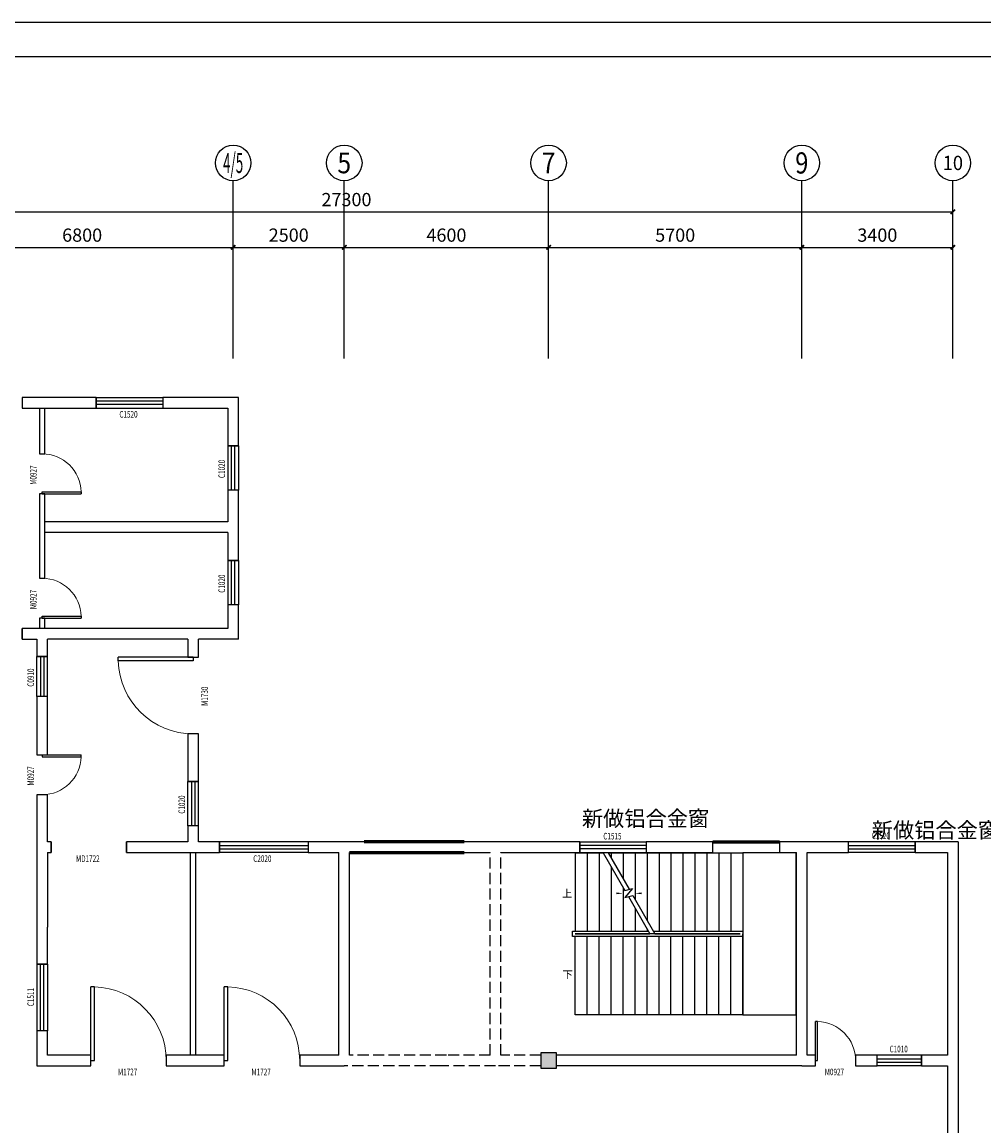
# Model space of a CAD drawing. Units: millimetres. Extents: x -2552622 to 29523868, y -710930 to -270373.
# Drawn here: x -779309 to -757657, y -429705 to -404862 of the extents above; entities that cross this region are included whole.
import ezdxf
from ezdxf.enums import TextEntityAlignment as Align

# ---------------------------------------------------------------- set-up
doc = ezdxf.new("R2010")
doc.units = ezdxf.units.MM
doc.header["$LTSCALE"] = 1000
doc.header["$MEASUREMENT"] = 0
doc.linetypes.add('DASH', pattern=[0.35, 0.25, -0.1])
doc.linetypes.add('DASHED2', pattern=[9.525, 6.35, -3.175])
for name, color, linetype in [('AXIS', 3, 'Continuous'), ('AXIS_TEXT', 7, 'Continuous'), ('COLUMN', 9, 'Continuous'), ('DIM_SYMB', 3, 'Continuous'), ('PUB_HATCH', 8, 'Continuous'), ('PUB_TEXT', 7, 'Continuous'), ('STAIR', 2, 'Continuous'), ('T图框', 142, 'Continuous'), ('WALL', 7, 'Continuous'), ('WINDOW', 4, 'Continuous'), ('WINDOW_TEXT', 7, 'Continuous')]:
    doc.layers.add(name, color=color, linetype=linetype)
doc.styles.add('_TCH_AXIS', font='COMPLEX', dxfattribs={"bigfont": 'GBCBIG'})
doc.styles.add('_TCH_DIM', font='SIMPLEX', dxfattribs={"bigfont": 'GBCBIG'})
doc.styles.add('_TCH_DIM_T3', font='SIMPLEX', dxfattribs={"width": 0.705882, "bigfont": 'GBCBIG'})
doc.styles.add('_TCH_WINDOW', font='SIMPLEX', dxfattribs={"bigfont": 'GBCBIG'})
doc.styles.add('COMPLEX', font='COMPLEX')
doc.styles.get("Standard").update_dxf_attribs({"font": 'txt', "bigfont": 'gbcbig.shx'})
doc.dimstyles.new('_TCH_ARCH&&100', dxfattribs={"dimtxt": 297.5, "dimasz": 100, "dimexe": 250, "dimexo": 300, "dimgap": 126.25, "dimtad": 1, "dimdec": 0, "dimzin": 0, "dimdsep": 46, "dimtxsty": '_TCH_DIM_T3', "dimblk": 'ARCHTICK', "dimcen": 0.09, "dimclrt": 7, "dimazin": 2, "dimtfac": 1, "dimtdec": 0, "dimtix": 1, "dimtmove": 2, "dimatfit": 3, "dimfxl": 1, "dimtolj": 1, "dimtzin": 0, "dimarcsym": 0})

# ---------------------------------------------------------------- blocks, each defined once
blk = doc.blocks.new('_ArchTick')
at = {"color": 0, "linetype": 'ByBlock', "const_width": 0.4}
blk.add_lwpolyline([(-0.5, -0.5), (0.5, 0.5)], dxfattribs=at)
blk = doc.blocks.new('*D1398')
at = {"layer": 'AXIS', "color": 0, "lineweight": -2}
for p, q in [((-781357, -412132), (-781357, -409682)), ((-774557, -412132), (-774557, -409682)), ((-781357, -409932), (-774557, -409932))]:
    blk.add_line(p, q, dxfattribs=at)
at = {"layer": 'Defpoints', "color": 0}
for p in [(-774557, -409932), (-781357, -412432), (-774557, -412432)]:
    blk.add_point(p, dxfattribs=at)
at = {"layer": 'AXIS', "color": 0, "lineweight": -2, "xscale": 100, "yscale": 100, "zscale": 100, "rotation": 180}
blk.add_blockref('_ArchTick', (-781357, -409932), dxfattribs=at)
at = {"layer": 'AXIS', "color": 0, "lineweight": -2, "xscale": 100, "yscale": 100, "zscale": 100}
blk.add_blockref('_ArchTick', (-774557, -409932), dxfattribs=at)
at = {"layer": 'AXIS', "color": 7, "insert": (-777957, -409657), "char_height": 297.5, "attachment_point": 5, "style": '_TCH_DIM_T3'}
blk.add_mtext('\\A1;6800', dxfattribs=at)
blk = doc.blocks.new('*D1399')
at = {"layer": 'AXIS', "color": 0, "lineweight": -2}
for p, q in [((-774557, -412132), (-774557, -409682)), ((-772057, -412132), (-772057, -409682)), ((-774557, -409932), (-772057, -409932))]:
    blk.add_line(p, q, dxfattribs=at)
at = {"layer": 'Defpoints', "color": 0}
for p in [(-772057, -409932), (-774557, -412432), (-772057, -412432)]:
    blk.add_point(p, dxfattribs=at)
at = {"layer": 'AXIS', "color": 0, "lineweight": -2, "xscale": 100, "yscale": 100, "zscale": 100, "rotation": 180}
blk.add_blockref('_ArchTick', (-774557, -409932), dxfattribs=at)
at = {"layer": 'AXIS', "color": 0, "lineweight": -2, "xscale": 100, "yscale": 100, "zscale": 100}
blk.add_blockref('_ArchTick', (-772057, -409932), dxfattribs=at)
at = {"layer": 'AXIS', "color": 7, "insert": (-773307, -409657), "char_height": 297.5, "attachment_point": 5, "style": '_TCH_DIM_T3'}
blk.add_mtext('\\A1;2500', dxfattribs=at)
blk = doc.blocks.new('*D1400')
at = {"layer": 'AXIS', "color": 0, "lineweight": -2}
for p, q in [((-772057, -412132), (-772057, -409682)), ((-767457, -412132), (-767457, -409682)), ((-772057, -409932), (-767457, -409932))]:
    blk.add_line(p, q, dxfattribs=at)
at = {"layer": 'Defpoints', "color": 0}
for p in [(-767457, -409932), (-772057, -412432), (-767457, -412432)]:
    blk.add_point(p, dxfattribs=at)
at = {"layer": 'AXIS', "color": 0, "lineweight": -2, "xscale": 100, "yscale": 100, "zscale": 100, "rotation": 180}
blk.add_blockref('_ArchTick', (-772057, -409932), dxfattribs=at)
at = {"layer": 'AXIS', "color": 0, "lineweight": -2, "xscale": 100, "yscale": 100, "zscale": 100}
blk.add_blockref('_ArchTick', (-767457, -409932), dxfattribs=at)
at = {"layer": 'AXIS', "color": 7, "insert": (-769757, -409657), "char_height": 297.5, "attachment_point": 5, "style": '_TCH_DIM_T3'}
blk.add_mtext('\\A1;4600', dxfattribs=at)
blk = doc.blocks.new('*D1401')
at = {"layer": 'AXIS', "color": 0, "lineweight": -2}
for p, q in [((-767457, -412132), (-767457, -409682)), ((-761757, -412132), (-761757, -409682)), ((-767457, -409932), (-761757, -409932))]:
    blk.add_line(p, q, dxfattribs=at)
at = {"layer": 'Defpoints', "color": 0}
for p in [(-761757, -409932), (-767457, -412432), (-761757, -412432)]:
    blk.add_point(p, dxfattribs=at)
at = {"layer": 'AXIS', "color": 0, "lineweight": -2, "xscale": 100, "yscale": 100, "zscale": 100, "rotation": 180}
blk.add_blockref('_ArchTick', (-767457, -409932), dxfattribs=at)
at = {"layer": 'AXIS', "color": 0, "lineweight": -2, "xscale": 100, "yscale": 100, "zscale": 100}
blk.add_blockref('_ArchTick', (-761757, -409932), dxfattribs=at)
at = {"layer": 'AXIS', "color": 7, "insert": (-764607, -409657), "char_height": 297.5, "attachment_point": 5, "style": '_TCH_DIM_T3'}
blk.add_mtext('\\A1;5700', dxfattribs=at)
blk = doc.blocks.new('*D1402')
at = {"layer": 'AXIS', "color": 0, "lineweight": -2}
for p, q in [((-761757, -412132), (-761757, -409682)), ((-758357, -412132), (-758357, -409682)), ((-761757, -409932), (-758357, -409932))]:
    blk.add_line(p, q, dxfattribs=at)
at = {"layer": 'Defpoints', "color": 0}
for p in [(-758357, -409932), (-761757, -412432), (-758357, -412432)]:
    blk.add_point(p, dxfattribs=at)
at = {"layer": 'AXIS', "color": 0, "lineweight": -2, "xscale": 100, "yscale": 100, "zscale": 100, "rotation": 180}
blk.add_blockref('_ArchTick', (-761757, -409932), dxfattribs=at)
at = {"layer": 'AXIS', "color": 0, "lineweight": -2, "xscale": 100, "yscale": 100, "zscale": 100}
blk.add_blockref('_ArchTick', (-758357, -409932), dxfattribs=at)
at = {"layer": 'AXIS', "color": 7, "insert": (-760057, -409657), "char_height": 297.5, "attachment_point": 5, "style": '_TCH_DIM_T3'}
blk.add_mtext('\\A1;3400', dxfattribs=at)
blk = doc.blocks.new('*D1403')
at = {"layer": 'AXIS', "color": 0, "lineweight": -2}
for p, q in [((-785657, -412132), (-785657, -408882)), ((-758357, -412132), (-758357, -408882)), ((-785657, -409132), (-758357, -409132))]:
    blk.add_line(p, q, dxfattribs=at)
at = {"layer": 'Defpoints', "color": 0}
for p in [(-758357, -409132), (-785657, -412432), (-758357, -412432)]:
    blk.add_point(p, dxfattribs=at)
at = {"layer": 'AXIS', "color": 0, "lineweight": -2, "xscale": 100, "yscale": 100, "zscale": 100, "rotation": 180}
blk.add_blockref('_ArchTick', (-785657, -409132), dxfattribs=at)
at = {"layer": 'AXIS', "color": 0, "lineweight": -2, "xscale": 100, "yscale": 100, "zscale": 100}
blk.add_blockref('_ArchTick', (-758357, -409132), dxfattribs=at)
at = {"layer": 'AXIS', "color": 7, "insert": (-772007, -408857), "char_height": 297.5, "attachment_point": 5, "style": '_TCH_DIM_T3'}
blk.add_mtext('\\A1;27300', dxfattribs=at)
blk = doc.blocks.new('_AXISO')
blk.add_circle((0, 0), 0.5)
at = {"layer": 'AXIS_TEXT', "style": 'COMPLEX', "width": 1.041667}
blk.add_attdef('A', text='', height=0.56, dxfattribs=at).set_placement((-0.25, -0.28), (0.25, -0.28), align=Align.FIT)
blk = doc.blocks.new('$DorLib2D$00000001')
for p, q in [((0.45, 0.975), (0.5, 0.975)), ((0.45, 0), (0.45, 0.975)), ((0.5, 0), (0.5, 0.975)), ((0.5, 0), (0.45, 0))]:
    blk.add_line(p, q)
at = {"lineweight": 13}
blk.add_arc((0.475, 0), 0.975, 91.4693, 180, dxfattribs=at)
blk = doc.blocks.new('$TCHSYS$WIN2D')
for p, q in [((-0.5, 0.5), (0.5, 0.5)), ((-0.5, 0.5), (-0.5, -0.5)), ((0.5, 0.5), (0.5, -0.5)), ((0.5, 0.167), (-0.5, 0.167)), ((0.5, -0.167), (-0.5, -0.167)), ((-0.5, -0.5), (0.5, -0.5))]:
    blk.add_line(p, q)
blk = doc.blocks.new('_FZH')
blk.add_lwpolyline([(-0.5, -0.5), (0.5, -0.5), (0.5, 0.5), (-0.5, 0.5)], close=True)
at = {"layer": 'PUB_HATCH'}
blk.add_solid([(-0.5, -0.5), (0.5, -0.5), (-0.5, 0.5), (0.5, 0.5)], dxfattribs=at)
blk = doc.blocks.new('tkdq')
at = {"layer": 'T图框'}
for p, q in [((-25963, 5639), (40007, 5639)), ((39223, 4855), (-24002, 4855))]:
    blk.add_line(p, q, dxfattribs=at)

msp = doc.modelspace()

# ---------------------------------------------------------------- linework, layer by layer
at = {"color": 0, "lineweight": 60}
for p, q in [((-769357.7, -423312.3), (-771607.7, -423312.3)), ((-763757.2, -423312.3), (-762257.2, -423312.3)), ((-771937.2, -423552.3), (-769357.7, -423552.3))]:
    msp.add_line(p, q, dxfattribs=at)
msp.add_line((-778977.2, -425112.3), (-778977.2, -425352.3))
at = {"layer": 'AXIS'}
for p, q in [((-774557.2, -412432.3), (-774557.2, -408432.3)), ((-772057.2, -412432.3), (-772057.2, -408432.3)), ((-767457.2, -412432.3), (-767457.2, -408432.3)), ((-761757.2, -412432.3), (-761757.2, -408432.3)), ((-758357.2, -412432.3), (-758357.2, -408432.3))]:
    msp.add_line(p, q, dxfattribs=at)
at = {"layer": 'DIM_SYMB'}
for points in [[(-766996.5, -424470.6, 0, 0, 0), (-765781.5, -424470.6, 0, 40, 0), (-765931.5, -424470.6, 0, 0, 0)], [(-766996.5, -426294.6, 0, 0, 0), (-762481.5, -426294.6, 0, 0, 0), (-762481.5, -424470.6, 0, 0, 0), (-765511.5, -424470.6, 0, 40, 0), (-765361.5, -424470.6, 0, 0, 0)]]:
    msp.add_lwpolyline(points, format="xyseb", dxfattribs=at)
at = {"layer": 'STAIR'}
for p, q in [((-766861.5, -423558.6), (-766230.7, -423558.6)), ((-766861.5, -423558.6), (-766861.5, -425322.6)), ((-766591.5, -423558.6), (-766591.5, -425322.6)), ((-766321.5, -423558.6), (-766321.5, -425322.6)), ((-766230.7, -423558.6), (-765741.4, -424406.2)), ((-766115.3, -423558.6), (-763081.5, -423558.6)), ((-766115.3, -423558.6), (-765641.4, -424379.4)), ((-766051.5, -423558.6), (-766051.5, -423669.1)), ((-765781.5, -423558.6), (-765781.5, -424136.8)), ((-765511.5, -423558.6), (-765511.5, -424604.4)), ((-765241.5, -423558.6), (-765241.5, -425072.1)), ((-764971.5, -423558.6), (-764971.5, -425322.6)), ((-764701.5, -423558.6), (-764701.5, -425322.6)), ((-764431.5, -423558.6), (-764431.5, -425322.6)), ((-764161.5, -423558.6), (-764161.5, -425322.6)), ((-763891.5, -423558.6), (-763891.5, -425322.6)), ((-763621.5, -423558.6), (-763621.5, -425322.6)), ((-763351.5, -423558.6), (-763351.5, -425322.6)), ((-763081.5, -423558.6), (-763081.5, -425322.6)), ((-761881.5, -423558.6), (-763081.5, -423558.6)), ((-763081.5, -423558.6), (-763081.5, -425322.6)), ((-761881.5, -427206.6), (-761881.5, -423558.6)), ((-766051.5, -423869.1), (-766051.5, -425322.6)), ((-765781.5, -424336.8), (-765781.5, -425322.6)), ((-765569, -424360), (-765741.9, -424566.1)), ((-765741.9, -424566.1), (-765561.5, -424517.7)), ((-765741.4, -424406.2), (-765569, -424360)), ((-765661.5, -424544.5), (-765177.7, -425382.6)), ((-765561.5, -424517.7), (-765062.2, -425382.6)), ((-765511.5, -424804.4), (-765511.5, -425322.6)), ((-765241.5, -425272.1), (-765241.5, -425322.6)), ((-766921.5, -425442.6), (-766921.5, -425322.6)), ((-766921.5, -425322.6), (-765212.3, -425322.6)), ((-763081.5, -425442.6), (-766921.5, -425442.6)), ((-766861.5, -425382.6), (-765177.7, -425382.6)), ((-763141.5, -425382.6), (-766861.5, -425382.6)), ((-766861.5, -425382.6), (-766861.5, -425382.6)), ((-766861.5, -425382.6), (-765177.7, -425382.6)), ((-765177.7, -425382.6), (-766861.5, -425382.6)), ((-766861.5, -425382.6), (-766861.5, -425382.6)), ((-766861.5, -427206.6), (-766861.5, -425442.6)), ((-766591.5, -427206.6), (-766591.5, -425442.6)), ((-766321.5, -427206.6), (-766321.5, -425442.6)), ((-766051.5, -427206.6), (-766051.5, -425442.6)), ((-765781.5, -427206.6), (-765781.5, -425442.6)), ((-765511.5, -427206.6), (-765511.5, -425442.6)), ((-765241.5, -427206.6), (-765241.5, -425442.6)), ((-765096.8, -425322.6), (-763081.5, -425322.6)), ((-765062.2, -425382.6), (-763141.5, -425382.6)), ((-765062.2, -425382.6), (-763141.5, -425382.6)), ((-763141.5, -425382.6), (-765062.2, -425382.6)), ((-764971.5, -427206.6), (-764971.5, -425442.6)), ((-764701.5, -427206.6), (-764701.5, -425442.6)), ((-764431.5, -427206.6), (-764431.5, -425442.6)), ((-764161.5, -427206.6), (-764161.5, -425442.6)), ((-763891.5, -427206.6), (-763891.5, -425442.6)), ((-763621.5, -427206.6), (-763621.5, -425442.6)), ((-763351.5, -427206.6), (-763351.5, -425442.6)), ((-763141.5, -425382.6), (-763141.5, -425382.6)), ((-763081.5, -425322.6), (-763081.5, -425382.6)), ((-763081.5, -425322.6), (-763081.5, -425442.6)), ((-763081.5, -425322.6), (-763081.5, -425442.6)), ((-763081.5, -425442.6), (-763081.5, -425382.6)), ((-763081.5, -427206.6), (-763081.5, -425442.6)), ((-763081.5, -425442.6), (-763081.5, -427206.6)), ((-763081.5, -427206.6), (-766861.5, -427206.6)), ((-763081.5, -427206.6), (-761881.5, -427206.6))]:
    msp.add_line(p, q, dxfattribs=at)
at = {"layer": 'WALL'}
for p, q in [((-778857.2, -413312.3), (-779309.5, -413312.3)), ((-779309.5, -413312.3), (-779309.5, -413552.3)), ((-777641, -413312.3), (-778857.2, -413312.3)), ((-777641, -413552.3), (-777641, -413312.3)), ((-774437.2, -413312.3), (-776141, -413312.3)), ((-776141, -413312.3), (-776141, -413552.3)), ((-774437.2, -414396.6), (-774437.2, -413312.3)), ((-779309.5, -413552.3), (-778857.2, -413552.3)), ((-778917.2, -413552.3), (-778917.2, -414580.3)), ((-778857.2, -413552.3), (-777641, -413552.3)), ((-778797.2, -414580.3), (-778797.2, -413552.3)), ((-776141, -413552.3), (-774677.2, -413552.3)), ((-774677.2, -413552.3), (-774677.2, -414396.6)), ((-778917.2, -414580.3), (-778797.2, -414580.3)), ((-774677.2, -414396.6), (-774437.2, -414396.6)), ((-778797.2, -415480.3), (-778917.2, -415480.3)), ((-778917.2, -415480.3), (-778917.2, -416232.3)), ((-778797.2, -416232.3), (-778797.2, -415480.3)), ((-774437.2, -415396.6), (-774677.2, -415396.6)), ((-774677.2, -415396.6), (-774677.2, -416112.3)), ((-774437.2, -416232.3), (-774437.2, -415396.6)), ((-774677.2, -416112.3), (-778797.2, -416112.3)), ((-778917.2, -416232.3), (-778917.2, -417380.3)), ((-778797.2, -417380.3), (-778797.2, -416232.3)), ((-774677.2, -416352.3), (-778797.2, -416352.3)), ((-774677.2, -416352.3), (-774677.2, -416977.4)), ((-774437.2, -416977.4), (-774437.2, -416232.3)), ((-774677.2, -416977.4), (-774437.2, -416977.4)), ((-778917.2, -417380.3), (-778797.2, -417380.3)), ((-774437.2, -417977.4), (-774677.2, -417977.4)), ((-774677.2, -417977.4), (-774677.2, -418508.1)), ((-774437.2, -418748.1), (-774437.2, -417977.4)), ((-778797.2, -418280.3), (-778917.2, -418280.3)), ((-778917.2, -418280.3), (-778917.2, -418508.1)), ((-778797.2, -418508.1), (-778797.2, -418280.3)), ((-778857.2, -418508.1), (-779309.5, -418508.1)), ((-779309.5, -418508.1), (-779309.5, -418748.1)), ((-775457.2, -418508.1), (-778857.2, -418508.1)), ((-774677.2, -418508.1), (-775457.2, -418508.1)), ((-779309.5, -418748.1), (-778977.2, -418748.1)), ((-778977.2, -418748.1), (-778977.2, -419142.3)), ((-778737.2, -419142.3), (-778737.2, -418748.1)), ((-775577.2, -418748.1), (-778737.2, -418748.1)), ((-775577.2, -418748.1), (-775577.2, -419151.8)), ((-774437.2, -418748.1), (-775337.2, -418748.1)), ((-775337.2, -419151.8), (-775337.2, -418748.1)), ((-778977.2, -419142.3), (-778737.2, -419142.3)), ((-775577.2, -419151.8), (-775337.2, -419151.8)), ((-778737.2, -420042.3), (-778977.2, -420042.3)), ((-778977.2, -420042.3), (-778977.2, -421350.8)), ((-778737.2, -421350.8), (-778737.2, -420042.3)), ((-775337.2, -420881.8), (-775577.2, -420881.8)), ((-775577.2, -420881.8), (-775577.2, -421950.3)), ((-775337.2, -421950.3), (-775337.2, -420881.8)), ((-778977.2, -421350.8), (-778737.2, -421350.8)), ((-775577.2, -421950.3), (-775337.2, -421950.3)), ((-778737.2, -422250.8), (-778977.2, -422250.8)), ((-778977.2, -422250.8), (-778977.2, -423432.3)), ((-778737.2, -423312.3), (-778737.2, -422250.8)), ((-775337.2, -422950.3), (-775577.2, -422950.3)), ((-775577.2, -422950.3), (-775577.2, -423312.3)), ((-775337.2, -423312.3), (-775337.2, -422950.3)), ((-778657.2, -423312.3), (-778737.2, -423312.3)), ((-778657.2, -423552.3), (-778657.2, -423312.3)), ((-775577.2, -423312.3), (-776957.2, -423312.3)), ((-776957.2, -423312.3), (-776957.2, -423552.3)), ((-774867.5, -423312.3), (-775337.2, -423312.3)), ((-774867.5, -423552.3), (-774867.5, -423312.3)), ((-772057.2, -423312.3), (-772867.5, -423312.3)), ((-772867.5, -423312.3), (-772867.5, -423552.3)), ((-771607.7, -423312.3), (-772057.2, -423312.3)), ((-770357.7, -423312.3), (-770607.7, -423312.3)), ((-768651.3, -423312.3), (-769357.7, -423312.3)), ((-766757.2, -423312.3), (-768651.3, -423312.3)), ((-766757.2, -423552.3), (-766757.2, -423312.3)), ((-763757.2, -423312.3), (-765257.2, -423312.3)), ((-765257.2, -423312.3), (-765257.2, -423552.3)), ((-763757.2, -423552.3), (-763757.2, -423312.3)), ((-761757.2, -423312.3), (-762257.2, -423312.3)), ((-762257.2, -423312.3), (-762257.2, -423552.3)), ((-760704.5, -423312.3), (-761757.2, -423312.3)), ((-760704.5, -423552.3), (-760704.5, -423312.3)), ((-758237.2, -423312.3), (-759204.5, -423312.3)), ((-759204.5, -423312.3), (-759204.5, -423552.3)), ((-758237.2, -423312.3), (-758237.2, -428232.3)), ((-778977.2, -423432.3), (-778977.2, -425112.3)), ((-778737.2, -423552.3), (-778737.2, -425232.3)), ((-778737.2, -423552.3), (-778657.2, -423552.3)), ((-776957.2, -423552.3), (-775457.2, -423552.3)), ((-775517.2, -428112.3), (-775517.2, -423552.3)), ((-775457.2, -423552.3), (-774867.5, -423552.3)), ((-775397.2, -428112.3), (-775397.2, -423552.3)), ((-772867.5, -423552.3), (-772177.2, -423552.3)), ((-772177.2, -428112.3), (-772177.2, -423552.3)), ((-771937.2, -428112.3), (-771937.2, -423552.3)), ((-771937.2, -423552.3), (-771607.7, -423552.3)), ((-770607.7, -423552.3), (-770357.7, -423552.3)), ((-769357.7, -423552.3), (-768771.3, -423552.3)), ((-768531.3, -423552.3), (-766757.2, -423552.3)), ((-765257.2, -423552.3), (-763757.2, -423552.3)), ((-762257.2, -423552.3), (-761877.2, -423552.3)), ((-761877.2, -428112.3), (-761877.2, -423552.3)), ((-761637.2, -423552.3), (-760704.5, -423552.3)), ((-761637.2, -428112.3), (-761637.2, -423552.3)), ((-759204.5, -423552.3), (-758477.2, -423552.3)), ((-758477.2, -423552.3), (-758477.2, -428112.3)), ((-778737.2, -426065.3), (-778737.2, -425232.3)), ((-778977.2, -425352.3), (-778977.2, -426065.3)), ((-778977.2, -426065.3), (-778737.2, -426065.3)), ((-778737.2, -427565.3), (-778977.2, -427565.3)), ((-778977.2, -427565.3), (-778977.2, -428352.3)), ((-778737.2, -428112.3), (-778737.2, -427565.3)), ((-777765, -428112.3), (-778737.2, -428112.3)), ((-777765, -428352.3), (-777765, -428112.3)), ((-775457.2, -428112.3), (-776065, -428112.3)), ((-776065, -428112.3), (-776065, -428352.3)), ((-774759.9, -428112.3), (-775457.2, -428112.3)), ((-774759.9, -428352.3), (-774759.9, -428112.3)), ((-772177.2, -428112.3), (-773059.9, -428112.3)), ((-773059.9, -428112.3), (-773059.9, -428352.3)), ((-765057.2, -428112.3), (-767282.2, -428112.3)), ((-761877.2, -428112.3), (-765057.2, -428112.3)), ((-761445.5, -428112.3), (-761637.2, -428112.3)), ((-761445.5, -428352.3), (-761445.5, -428112.3)), ((-760063.5, -428112.3), (-760545.5, -428112.3)), ((-760545.5, -428112.3), (-760545.5, -428352.3)), ((-760063.5, -428352.3), (-760063.5, -428112.3)), ((-758477.2, -428112.3), (-759063.5, -428112.3)), ((-759063.5, -428112.3), (-759063.5, -428352.3)), ((-758237.2, -428232.3), (-758237.2, -431232.3)), ((-778977.2, -428352.3), (-777765, -428352.3)), ((-776065, -428352.3), (-775457.2, -428352.3)), ((-775457.2, -428352.3), (-774759.9, -428352.3)), ((-773059.9, -428352.3), (-772057.2, -428352.3)), ((-765177.2, -428352.3), (-767282.2, -428352.3)), ((-761757.2, -428352.3), (-765177.2, -428352.3)), ((-761757.2, -428352.3), (-761445.5, -428352.3)), ((-760545.5, -428352.3), (-760063.5, -428352.3)), ((-759063.5, -428352.3), (-758477.2, -428352.3)), ((-758477.2, -428352.3), (-758477.2, -431112.3))]:
    msp.add_line(p, q, dxfattribs=at)
at = {"layer": 'WALL', "linetype": 'DASH'}
for p, q in [((-768771.3, -428112.3), (-768771.3, -423552.3)), ((-768531.3, -428112.3), (-768531.3, -423552.3)), ((-769757.2, -428112.3), (-771937.2, -428112.3)), ((-768771.3, -428112.3), (-769757.2, -428112.3)), ((-767632.2, -428112.3), (-768531.3, -428112.3)), ((-769877.2, -428352.3), (-772057.2, -428352.3)), ((-768651.3, -428352.3), (-769877.2, -428352.3)), ((-767632.2, -428352.3), (-768651.3, -428352.3))]:
    msp.add_line(p, q, dxfattribs=at)
at = {"layer": 'WINDOW', "linetype": 'DASH'}
for p, q in [((-779309.5, -418748.1), (-779309.5, -418508.1)), ((-778657.2, -423312.3), (-778657.2, -423552.3)), ((-776957.2, -423552.3), (-776957.2, -423312.3))]:
    msp.add_line(p, q, dxfattribs=at)

# ---------------------------------------------------------------- block references
at = {"color": 1, "lineweight": 60}
msp.add_blockref('tkdq', (-772430.1, -410501.3), dxfattribs=at)
at = {"layer": 'AXIS'}
ref = msp.add_blockref('_AXISO', (-774557.2, -408032.3), dxfattribs=dict(at, xscale=800, yscale=800, zscale=800))
ref.add_attrib('A', '4/5', dxfattribs={"layer": 'AXIS_TEXT', "height": 452.55, "style": '_TCH_AXIS', "width": 0.368421}).set_placement((-774783.5, -408258.5), (-774330.9, -408258.5), align=Align.FIT)
ref = msp.add_blockref('_AXISO', (-772057.2, -408032.3), dxfattribs=dict(at, xscale=800, yscale=800, zscale=800))
ref.add_attrib('A', '5', dxfattribs={"layer": 'AXIS_TEXT', "height": 465.9, "style": '_TCH_AXIS'}).set_placement((-772212.5, -408265.2), (-771901.9, -408265.2), align=Align.FIT)
ref = msp.add_blockref('_AXISO', (-767457.2, -408032.3), dxfattribs=dict(at, xscale=800, yscale=800, zscale=800))
ref.add_attrib('A', '7', dxfattribs={"layer": 'AXIS_TEXT', "height": 465.9, "style": '_TCH_AXIS'}).set_placement((-767612.5, -408265.2), (-767301.9, -408265.2), align=Align.FIT)
ref = msp.add_blockref('_AXISO', (-761757.2, -408032.3), dxfattribs=dict(at, xscale=800, yscale=800, zscale=800))
ref.add_attrib('A', '9', dxfattribs={"layer": 'AXIS_TEXT', "height": 476.1, "style": '_TCH_AXIS', "width": 0.928571}).set_placement((-761904.6, -408270.3), (-761609.8, -408270.3), align=Align.FIT)
ref = msp.add_blockref('_AXISO', (-758357.2, -408032.3), dxfattribs=dict(at, xscale=800, yscale=800, zscale=800))
ref.add_attrib('A', '10', dxfattribs={"layer": 'AXIS_TEXT', "height": 321.14, "style": '_TCH_AXIS', "width": 1.034483}).set_placement((-758586.6, -408192.8), (-758127.8, -408192.8), align=Align.FIT)
at = {"layer": 'COLUMN', "xscale": 350, "yscale": 350, "zscale": 350}
msp.add_blockref('_FZH', (-767457.2, -428232.3), dxfattribs=at)
at = {"layer": 'WINDOW'}
ref = msp.add_blockref('$TCHSYS$WIN2D', (-776891, -413432.3), dxfattribs=dict(at, xscale=1500, yscale=240, zscale=1500))
ref.add_attrib('A', 'C1520', (-777118.5, -413764.7), dxfattribs={"layer": 'WINDOW_TEXT', "height": 148.75, "style": '_TCH_WINDOW', "width": 0.705882})
ref = msp.add_blockref('$DorLib2D$00000001', (-778857.2, -415030.3), dxfattribs=dict(at, xscale=-900, yscale=-900, zscale=-900, rotation=89.99999999999999))
ref.add_attrib('A', 'M0927', (-778980.4, -415275.3), dxfattribs={"layer": 'WINDOW_TEXT', "height": 148.75, "rotation": 90, "style": '_TCH_WINDOW', "width": 0.705882})
ref = msp.add_blockref('$TCHSYS$WIN2D', (-774557.2, -414896.6), dxfattribs=dict(at, xscale=1000, yscale=240, zscale=1000, rotation=270))
ref.add_attrib('A', 'C1020', (-774740.3, -415124.1), dxfattribs={"layer": 'WINDOW_TEXT', "height": 148.75, "rotation": 90, "style": '_TCH_WINDOW', "width": 0.705882})
ref = msp.add_blockref('$TCHSYS$WIN2D', (-774557.2, -417477.4), dxfattribs=dict(at, xscale=1000, yscale=240, zscale=1000, rotation=270))
ref.add_attrib('A', 'C1020', (-774740.3, -417704.9), dxfattribs={"layer": 'WINDOW_TEXT', "height": 148.75, "rotation": 90, "style": '_TCH_WINDOW', "width": 0.705882})
ref = msp.add_blockref('$DorLib2D$00000001', (-778857.2, -417830.3), dxfattribs=dict(at, xscale=-900, yscale=-900, zscale=-900, rotation=89.99999999999999))
ref.add_attrib('A', 'M0927', (-778980.4, -418075.3), dxfattribs={"layer": 'WINDOW_TEXT', "height": 148.75, "rotation": 90, "style": '_TCH_WINDOW', "width": 0.705882})
ref = msp.add_blockref('$TCHSYS$WIN2D', (-778857.2, -419592.3), dxfattribs=dict(at, xscale=900, yscale=-240, zscale=900, rotation=90))
ref.add_attrib('A', 'C0910', (-779040.3, -419819.8), dxfattribs={"layer": 'WINDOW_TEXT', "height": 148.75, "rotation": 90, "style": '_TCH_WINDOW', "width": 0.705882})
ref = msp.add_blockref('$DorLib2D$00000001', (-775457.2, -420016.8), dxfattribs=dict(at, xscale=1730, yscale=1730, zscale=1730, rotation=90))
ref.add_attrib('A', 'M1730', (-775125.3, -420251.8), dxfattribs={"layer": 'WINDOW_TEXT', "height": 148.75, "rotation": 90, "style": '_TCH_WINDOW', "width": 0.705882})
ref = msp.add_blockref('$DorLib2D$00000001', (-778857.2, -421800.8), dxfattribs=dict(at, xscale=900, yscale=-900, zscale=900, rotation=90))
ref.add_attrib('A', 'M0927', (-779040.3, -422045.8), dxfattribs={"layer": 'WINDOW_TEXT', "height": 148.75, "rotation": 90, "style": '_TCH_WINDOW', "width": 0.705882})
ref = msp.add_blockref('$TCHSYS$WIN2D', (-775457.2, -422450.3), dxfattribs=dict(at, xscale=1000, yscale=-240, zscale=1000, rotation=90))
ref.add_attrib('A', 'C1020', (-775640.3, -422677.8), dxfattribs={"layer": 'WINDOW_TEXT', "height": 148.75, "rotation": 90, "style": '_TCH_WINDOW', "width": 0.705882})
ref = msp.add_blockref('$TCHSYS$WIN2D', (-773867.5, -423432.3), dxfattribs=dict(at, xscale=2000, yscale=-240, zscale=2000, rotation=179.9999999999992))
ref.add_attrib('A', 'C2020', (-774105, -423764.1), dxfattribs={"layer": 'WINDOW_TEXT', "height": 148.75, "style": '_TCH_WINDOW', "width": 0.705882})
ref = msp.add_blockref('$TCHSYS$WIN2D', (-766007.2, -423432.3), dxfattribs=dict(at, xscale=1500, yscale=240, zscale=1500))
ref.add_attrib('A', 'C1515', (-766224.7, -423258.7), dxfattribs={"layer": 'WINDOW_TEXT', "height": 148.75, "style": '_TCH_WINDOW', "width": 0.705882})
ref = msp.add_blockref('$TCHSYS$WIN2D', (-759954.5, -423432.3), dxfattribs=dict(at, xscale=-1500, yscale=-240, zscale=-1500))
ref.add_attrib('A', 'C1520', (-760182, -423249.1), dxfattribs={"layer": 'WINDOW_TEXT', "height": 148.75, "style": '_TCH_WINDOW', "width": 0.705882})
ref = msp.add_blockref('$TCHSYS$WIN2D', (-778857.2, -426815.3), dxfattribs=dict(at, xscale=1500, yscale=240, zscale=1500, rotation=269.9999999999977))
ref.add_attrib('A', 'C1511', (-779040.3, -427010.3), dxfattribs={"layer": 'WINDOW_TEXT', "height": 148.75, "rotation": 90, "style": '_TCH_WINDOW', "width": 0.705882})
ref = msp.add_blockref('$DorLib2D$00000001', (-776915, -428232.3), dxfattribs=dict(at, xscale=-1700, yscale=1700, zscale=-1700))
ref.add_attrib('A', 'M1727', (-777150, -428564.1), dxfattribs={"layer": 'WINDOW_TEXT', "height": 148.75, "style": '_TCH_WINDOW', "width": 0.705882})
ref = msp.add_blockref('$DorLib2D$00000001', (-773909.9, -428232.3), dxfattribs=dict(at, xscale=-1700, yscale=1700, zscale=-1700))
ref.add_attrib('A', 'M1727', (-774144.9, -428564.1), dxfattribs={"layer": 'WINDOW_TEXT', "height": 148.75, "style": '_TCH_WINDOW', "width": 0.705882})
ref = msp.add_blockref('$DorLib2D$00000001', (-760995.5, -428232.3), dxfattribs=dict(at, xscale=900, yscale=-900, zscale=900, rotation=180))
ref.add_attrib('A', 'M0927', (-761240.5, -428564.1), dxfattribs={"layer": 'WINDOW_TEXT', "height": 148.75, "style": '_TCH_WINDOW', "width": 0.705882})
ref = msp.add_blockref('$TCHSYS$WIN2D', (-759563.5, -428232.3), dxfattribs=dict(at, xscale=1000, yscale=240, zscale=1000, rotation=180))
ref.add_attrib('A', 'C1010', (-759781, -428049.1), dxfattribs={"layer": 'WINDOW_TEXT', "height": 148.75, "style": '_TCH_WINDOW', "width": 0.705882})

# ---------------------------------------------------------------- texts
at = {"layer": 'PUB_TEXT', "style": '_TCH_DIM'}
for s, p in [('上', (-767153.2, -424558.1)), ('下', (-767143.9, -426382.1))]:
    msp.add_text(s, height=168.8, dxfattribs=at).set_placement(p)
at = {"layer": 'WALL', "color": 4, "linetype": 'DASHED2', "char_height": 350, "width": 2192, "attachment_point": 1}
for insert in [(-766707.4, -422612.5), (-760181.5, -422875.1)]:
    msp.add_mtext('新做铝合金窗', dxfattribs=dict(at, insert=insert))
at = {"layer": 'WINDOW_TEXT', "style": '_TCH_WINDOW', "width": 0.705882}
msp.add_text('MD1722', height=148.75, dxfattribs=at).set_placement((-778094.7, -423764.1))

# ---------------------------------------------------------------- dimensions: what is measured, and where the dimension line sits
at = {"layer": 'AXIS'}
for p1, p2, distance, picture, middle in [((-785657.2, -412432.3), (-758357.2, -412432.3), 3300, '*D1403', (-772007.2, -408857.3)), ((-781357.2, -412432.3), (-774557.2, -412432.3), 2500, '*D1398', (-777957.2, -409657.3)), ((-774557.2, -412432.3), (-772057.2, -412432.3), 2500, '*D1399', (-773307.2, -409657.3)), ((-772057.2, -412432.3), (-767457.2, -412432.3), 2500, '*D1400', (-769757.2, -409657.3)), ((-767457.2, -412432.3), (-761757.2, -412432.3), 2500, '*D1401', (-764607.2, -409657.3)), ((-761757.2, -412432.3), (-758357.2, -412432.3), 2500, '*D1402', (-760057.2, -409657.3))]:
    dim = msp.add_aligned_dim(p1=p1, p2=p2, distance=distance, dimstyle='_TCH_ARCH&&100', dxfattribs=at)
    dim.commit()
    dim.dimension.update_dxf_attribs({"geometry": picture, "text_midpoint": middle})

doc.saveas('drawing.dxf')
